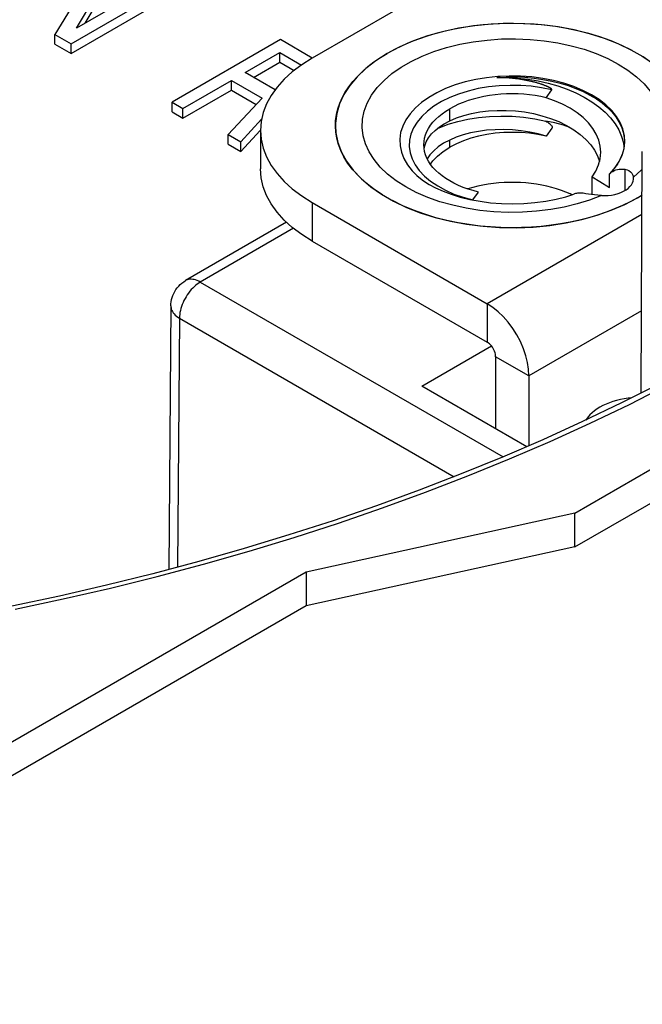
# Model space of a CAD drawing. Units: millimetres. Extents: x -177 to 7, y -68 to 78.
# Drawn here: x -74 to -63, y -28 to -11 of the extents above; entities that cross this region are included whole.
import ezdxf

# ---------------------------------------------------------------- set-up
doc = ezdxf.new("R2010")
doc.units = ezdxf.units.MM
doc.header["$LTSCALE"] = 16.335
doc.layers.get('0').update_dxf_attribs({"linetype": 'CONTINUOUS'})
for name, color, linetype in [('ASSI', 7, 'CONTINUOUS'), ('DRAFT', 7, 'CONTINUOUS'), ('RACCORDO', 7, 'CONTINUOUS'), ('SMUSSO', 7, 'CONTINUOUS')]:
    doc.layers.add(name, color=color, linetype=linetype)

msp = doc.modelspace()

# ---------------------------------------------------------------- linework, layer by layer
at = {"color": 7, "linetype": 'CONTINUOUS'}
for p, q in [((-64.442, -20.026), (-7.873, 12.636)), ((-72.426, -9.967), (-73.264, -11.335)), ((-72.898, -11.23), (-72.1, -9.884)), ((-72.751, -11.145), (-72.1, -10.048)), ((-71.334, -10.327), (-72.898, -11.23)), ((-72.988, -11.494), (-71.15, -10.433)), ((-72.988, -11.658), (-71.15, -10.596)), ((-73.264, -11.335), (-72.988, -11.494)), ((-73.264, -11.498), (-73.264, -11.335)), ((-73.264, -11.498), (-72.988, -11.658)), ((-72.988, -11.658), (-72.988, -11.494)), ((-69.434, -11.423), (-71.272, -12.485)), ((-68.895, -11.735), (-69.434, -11.423)), ((-70.032, -11.981), (-69.446, -11.643)), ((-69.446, -11.643), (-69.08, -11.854)), ((-69.446, -11.806), (-69.446, -11.643)), ((-69.891, -12.063), (-69.446, -11.806)), ((-69.446, -11.806), (-69.202, -11.946)), ((-69.525, -12.274), (-70.032, -11.981)), ((-71.089, -12.591), (-70.267, -12.117)), ((-70.267, -12.117), (-69.746, -12.418)), ((-70.267, -12.28), (-70.267, -12.117)), ((-71.089, -12.754), (-70.267, -12.28)), ((-70.267, -12.28), (-69.845, -12.524)), ((-64.928, -12.407), (-64.833, -12.274)), ((-71.272, -12.485), (-71.089, -12.591)), ((-71.272, -12.648), (-71.272, -12.485)), ((-69.746, -12.418), (-70.323, -13.033)), ((-71.272, -12.648), (-71.089, -12.754)), ((-71.089, -12.754), (-71.089, -12.591)), ((-70.108, -13.157), (-69.755, -12.773)), ((-70.108, -13.321), (-69.777, -12.961)), ((-64.833, -12.927), (-64.928, -13.06)), ((-70.323, -13.033), (-70.108, -13.157)), ((-70.323, -13.197), (-70.323, -13.033)), ((-70.108, -13.321), (-70.108, -13.157)), ((-66.451, -13.19), (-66.563, -13.248)), ((-70.323, -13.197), (-70.108, -13.321)), ((-66.999, -13.264), (-67.002, -13.207)), ((-66.172, -14.141), (-66.077, -14.008)), ((-65.785, -16.8), (-65.785, -18.022)), ((-65.22, -17.127), (-65.22, -18.31))]:
    msp.add_line(p, q, dxfattribs=at)
at = {"color": 253, "linetype": 'CONTINUOUS'}
for p, q in [((-66.563, -12.799), (-66.563, -12.595)), ((-66.563, -13.248), (-66.563, -13.126)), ((-63.303, -14.387), (-65.927, -15.902)), ((-65.927, -15.902), (-65.927, -16.555)), ((-63.312, -16.025), (-65.22, -17.127)), ((-65.22, -17.127), (-65.785, -16.8))]:
    msp.add_line(p, q, dxfattribs=at)
at = {"color": 7, "linetype": 'CONTINUOUS'}
for points in [[(-64.833, -12.274), (-64.832, -12.271), (-64.832, -12.268), (-64.833, -12.265), (-64.836, -12.262), (-64.839, -12.259), (-64.842, -12.256), (-64.846, -12.253), (-64.85, -12.25), (-64.854, -12.247), (-64.858, -12.244), (-64.863, -12.242), (-64.867, -12.239), (-64.872, -12.236), (-64.877, -12.234), (-64.882, -12.231), (-64.887, -12.228), (-64.893, -12.226), (-64.898, -12.223), (-64.904, -12.22), (-64.91, -12.218), (-64.916, -12.215), (-64.923, -12.212), (-64.929, -12.209), (-64.936, -12.207), (-64.943, -12.204), (-64.95, -12.201), (-64.958, -12.198), (-64.966, -12.195), (-64.974, -12.192), (-64.983, -12.189), (-64.992, -12.186), (-65.001, -12.183), (-65.01, -12.179), (-65.02, -12.176), (-65.031, -12.173), (-65.041, -12.169), (-65.052, -12.166), (-65.064, -12.163), (-65.075, -12.159), (-65.087, -12.156), (-65.099, -12.152), (-65.111, -12.149), (-65.123, -12.146), (-65.135, -12.143), (-65.148, -12.14), (-65.16, -12.137), (-65.172, -12.134), (-65.185, -12.131), (-65.198, -12.128), (-65.211, -12.125), (-65.224, -12.122), (-65.238, -12.12), (-65.252, -12.117), (-65.266, -12.114), (-65.28, -12.111), (-65.295, -12.109), (-65.311, -12.106), (-65.326, -12.103), (-65.342, -12.101), (-65.359, -12.098), (-65.376, -12.095), (-65.394, -12.093), (-65.412, -12.09), (-65.431, -12.088), (-65.45, -12.086), (-65.47, -12.083), (-65.491, -12.081), (-65.512, -12.079), (-65.534, -12.077), (-65.557, -12.075), (-65.58, -12.073), (-65.604, -12.072), (-65.629, -12.07), (-65.655, -12.069), (-65.681, -12.068), (-65.709, -12.067), (-65.737, -12.066), (-65.766, -12.066)], [(-64.928, -12.407), (-65.021, -12.387), (-65.115, -12.371), (-65.21, -12.358), (-65.306, -12.349), (-65.405, -12.343), (-65.503, -12.341), (-65.601, -12.343), (-65.698, -12.349), (-65.795, -12.358), (-65.89, -12.371), (-65.985, -12.387), (-66.077, -12.407), (-66.166, -12.431), (-66.252, -12.457), (-66.336, -12.487), (-66.415, -12.52), (-66.491, -12.556), (-66.563, -12.595)], [(-67.002, -13.207), (-66.999, -13.151), (-66.99, -13.094), (-66.974, -13.039), (-66.951, -12.983), (-66.923, -12.929), (-66.888, -12.876), (-66.848, -12.824), (-66.801, -12.774), (-66.75, -12.726), (-66.693, -12.681), (-66.631, -12.637), (-66.563, -12.595)], [(-66.963, -13.156), (-66.925, -13.088), (-66.875, -13.023), (-66.813, -12.962), (-66.74, -12.903), (-66.657, -12.849), (-66.563, -12.799)], [(-64.934, -12.805), (-64.917, -12.815), (-64.901, -12.825), (-64.886, -12.835), (-64.873, -12.846), (-64.86, -12.856), (-64.85, -12.866), (-64.841, -12.877), (-64.834, -12.887), (-64.829, -12.898), (-64.828, -12.908), (-64.829, -12.918), (-64.833, -12.927)], [(-64.928, -13.06), (-65.066, -13.022), (-65.208, -12.991), (-65.354, -12.968), (-65.501, -12.954), (-65.649, -12.948), (-65.795, -12.95), (-65.938, -12.96), (-66.076, -12.979), (-66.209, -13.005), (-66.336, -13.038), (-66.454, -13.079), (-66.563, -13.126)], [(-64.928, -13.06), (-65.069, -13.032), (-65.211, -13.011), (-65.355, -12.999), (-65.501, -12.995), (-65.649, -12.999), (-65.794, -13.011), (-65.936, -13.032), (-66.075, -13.06), (-66.208, -13.096), (-66.333, -13.14), (-66.451, -13.19)], [(-66.997, -13.275), (-66.988, -13.226), (-66.963, -13.156)], [(-66.974, -13.376), (-66.99, -13.32), (-66.999, -13.264)], [(-66.89, -13.536), (-66.848, -13.478), (-66.769, -13.397), (-66.674, -13.32), (-66.563, -13.248)], [(-66.077, -14.008), (-66.167, -13.984), (-66.253, -13.957), (-66.336, -13.928), (-66.416, -13.895), (-66.492, -13.858), (-66.563, -13.82), (-66.63, -13.779), (-66.693, -13.735), (-66.75, -13.689), (-66.802, -13.64), (-66.848, -13.59), (-66.888, -13.539), (-66.923, -13.486), (-66.951, -13.431), (-66.974, -13.376)], [(-65.22, -17.127), (-65.227, -17.013), (-65.244, -16.899), (-65.273, -16.783), (-65.314, -16.665), (-65.366, -16.545), (-65.427, -16.43), (-65.496, -16.32), (-65.574, -16.215), (-65.656, -16.121), (-65.742, -16.038), (-65.832, -15.965), (-65.927, -15.902)], [(-65.785, -16.8), (-65.787, -16.778), (-65.79, -16.755), (-65.796, -16.732), (-65.804, -16.708), (-65.815, -16.684), (-65.827, -16.661), (-65.841, -16.639), (-65.856, -16.618), (-65.873, -16.599), (-65.89, -16.582), (-65.908, -16.568), (-65.927, -16.555)]]:
    msp.add_lwpolyline(points, dxfattribs=at)
at = {"layer": 'ASSI', "color": 7, "linetype": 'CONTINUOUS'}
for p, q in [((-64.442, -19.454), (-7.873, 13.208)), ((-68.501, -12.84), (-68.502, -12.882)), ((-64.999, -12.713), (-64.856, -12.758)), ((-63.619, -13.173), (-63.61, -13.24)), ((-64.107, -13.3), (-64.058, -13.395)), ((-66.899, -13.379), (-66.944, -13.447)), ((-64.058, -13.395), (-64.025, -13.489)), ((-63.781, -13.616), (-63.853, -13.696)), ((-64.149, -13.75), (-64.02, -13.828)), ((-64.149, -14.051), (-64.149, -13.75)), ((-64.02, -13.828), (-63.853, -13.928)), ((-63.853, -13.928), (-63.853, -13.696)), ((-63.447, -13.78), (-63.449, -13.754)), ((-63.381, -14.106), (-63.505, -14.173)), ((-63.381, -14.106), (-63.301, -14.055)), ((-63.381, -14.106), (-63.301, -14.057)), ((-64.065, -14.401), (-63.824, -14.316)), ((-64.442, -19.454), (-69, -20.453)), ((-64.442, -20.026), (-64.442, -19.454)), ((-64.442, -20.026), (-69, -21.025)), ((-69, -20.453), (-80.705, -27.212)), ((-69, -20.453), (-69, -21.025)), ((-69, -21.025), (-80.705, -27.783))]:
    msp.add_line(p, q, dxfattribs=at)
at = {"layer": 'ASSI', "color": 253, "linetype": 'CONTINUOUS'}
for p, q in [((-64.078, -11.66), (-63.883, -11.744)), ((-67.08, -13.644), (-66.993, -13.737)), ((-63.593, -13.621), (-63.593, -13.982)), ((-63.991, -14.067), (-64.192, -14.144)), ((-64.621, -14.262), (-64.851, -14.304))]:
    msp.add_line(p, q, dxfattribs=at)
at = {"layer": 'ASSI', "color": 7, "linetype": 'CONTINUOUS'}
for points in [[(-63.468, -11.609), (-63.644, -11.521), (-63.826, -11.444), (-64.016, -11.377), (-64.206, -11.319), (-64.394, -11.271), (-64.582, -11.232), (-64.768, -11.202), (-64.951, -11.178), (-65.132, -11.162), (-65.31, -11.152), (-65.485, -11.149), (-65.657, -11.151), (-65.826, -11.159), (-65.994, -11.172), (-66.159, -11.191), (-66.322, -11.215), (-66.484, -11.244), (-66.643, -11.279), (-66.798, -11.319), (-66.949, -11.363), (-67.096, -11.413), (-67.236, -11.467), (-67.371, -11.526), (-67.5, -11.589), (-67.624, -11.656)], [(-62.795, -12.136), (-62.804, -12.125), (-62.942, -11.979), (-63.101, -11.843), (-63.282, -11.716), (-63.485, -11.599), (-63.705, -11.494), (-63.941, -11.402), (-64.193, -11.323), (-64.454, -11.258), (-64.725, -11.208), (-65.006, -11.173), (-65.288, -11.153), (-65.573, -11.149), (-65.859, -11.161), (-66.14, -11.188), (-66.415, -11.231), (-66.684, -11.289), (-66.94, -11.361), (-67.181, -11.445), (-67.409, -11.544), (-67.624, -11.656)], [(-68.503, -12.879), (-68.499, -12.792), (-68.485, -12.694), (-68.462, -12.597), (-68.43, -12.502), (-68.388, -12.408), (-68.337, -12.314), (-68.277, -12.222), (-68.208, -12.133), (-68.131, -12.046), (-68.044, -11.961), (-67.951, -11.88), (-67.849, -11.802), (-67.74, -11.727), (-67.624, -11.656)], [(-67.624, -11.656), (-67.818, -11.78), (-67.989, -11.912), (-68.136, -12.051), (-68.26, -12.199), (-68.36, -12.354), (-68.434, -12.513), (-68.481, -12.675), (-68.501, -12.84)], [(-62.795, -12.136), (-62.797, -12.132), (-62.898, -12.023), (-63.015, -11.913), (-63.148, -11.808), (-63.3, -11.706)], [(-65.766, -12.066), (-65.606, -12.057), (-65.446, -12.056), (-65.288, -12.062), (-65.133, -12.076), (-64.982, -12.097), (-64.834, -12.125), (-64.692, -12.16), (-64.556, -12.201), (-64.425, -12.249), (-64.301, -12.302), (-64.185, -12.362), (-64.077, -12.427), (-63.979, -12.497), (-63.89, -12.572), (-63.813, -12.65), (-63.747, -12.732), (-63.693, -12.817), (-63.652, -12.904), (-63.623, -12.992), (-63.606, -13.082), (-63.602, -13.152)], [(-65.766, -12.066), (-65.59, -12.066), (-65.414, -12.076), (-65.238, -12.095), (-65.065, -12.123), (-64.895, -12.161), (-64.731, -12.208), (-64.573, -12.263), (-64.424, -12.326), (-64.283, -12.398), (-64.153, -12.476), (-64.035, -12.562), (-63.929, -12.653), (-63.837, -12.749), (-63.76, -12.85), (-63.697, -12.955), (-63.65, -13.063), (-63.619, -13.173)], [(-64.002, -13.33), (-64.01, -13.232), (-64.036, -13.127), (-64.078, -13.026), (-64.136, -12.929), (-64.21, -12.835), (-64.3, -12.745), (-64.405, -12.662), (-64.522, -12.585), (-64.649, -12.517), (-64.785, -12.458), (-64.928, -12.407)], [(-66.563, -12.799), (-66.449, -12.75), (-66.325, -12.709), (-66.192, -12.674), (-66.052, -12.648), (-65.907, -12.631), (-65.757, -12.622), (-65.604, -12.622), (-65.45, -12.631), (-65.296, -12.65), (-65.145, -12.677), (-64.999, -12.713)], [(-66.772, -12.929), (-66.745, -12.916), (-66.593, -12.858)], [(-66.593, -12.858), (-66.429, -12.809), (-66.256, -12.77), (-66.075, -12.742), (-65.888, -12.724), (-65.697, -12.718), (-65.505, -12.723), (-65.312, -12.739), (-65.121, -12.766), (-64.934, -12.805)], [(-64.526, -12.911), (-64.636, -12.875), (-64.783, -12.836), (-64.934, -12.805)], [(-64.856, -12.758), (-64.716, -12.813), (-64.583, -12.877), (-64.461, -12.95), (-64.351, -13.029), (-64.254, -13.116), (-64.172, -13.206), (-64.107, -13.3)], [(-68.479, -13.095), (-68.496, -12.992), (-68.503, -12.891), (-68.503, -12.879)], [(-68.502, -12.882), (-68.495, -13.004), (-68.461, -13.168), (-68.4, -13.33), (-68.313, -13.486), (-68.201, -13.637), (-68.063, -13.783), (-67.904, -13.919), (-67.723, -14.046), (-67.52, -14.163), (-67.3, -14.268), (-67.064, -14.36), (-66.812, -14.439), (-66.551, -14.504), (-66.28, -14.554), (-65.999, -14.589), (-65.717, -14.609), (-65.432, -14.612), (-65.146, -14.601), (-64.865, -14.573), (-64.59, -14.531), (-64.321, -14.473), (-64.065, -14.401)], [(-67.705, -14.056), (-67.857, -13.954), (-67.99, -13.849), (-68.107, -13.739), (-68.208, -13.629), (-68.291, -13.521), (-68.358, -13.412), (-68.411, -13.305), (-68.452, -13.199), (-68.479, -13.095)], [(-66.563, -13.126), (-66.667, -13.181), (-66.758, -13.243), (-66.835, -13.309), (-66.899, -13.379)], [(-63.602, -13.152), (-63.603, -13.173), (-63.612, -13.264), (-63.635, -13.355), (-63.671, -13.445), (-63.72, -13.532), (-63.781, -13.616)], [(-64.149, -13.75), (-64.086, -13.651), (-64.041, -13.548), (-64.013, -13.444), (-64.002, -13.33)], [(-63.853, -13.696), (-63.852, -13.696), (-63.85, -13.695), (-63.849, -13.694), (-63.848, -13.693), (-63.847, -13.692), (-63.845, -13.691)], [(-63.845, -13.691), (-63.823, -13.672), (-63.799, -13.657), (-63.774, -13.644)], [(-63.774, -13.644), (-63.747, -13.633), (-63.718, -13.625), (-63.688, -13.62), (-63.658, -13.617), (-63.626, -13.618), (-63.593, -13.621)], [(-63.593, -13.621), (-63.556, -13.63), (-63.523, -13.645), (-63.495, -13.665), (-63.473, -13.69), (-63.458, -13.72), (-63.449, -13.754)], [(-63.991, -14.067), (-63.931, -14.068), (-63.874, -14.065), (-63.818, -14.058), (-63.763, -14.047), (-63.709, -14.033), (-63.66, -14.016), (-63.615, -13.995), (-63.573, -13.971), (-63.537, -13.945), (-63.507, -13.916), (-63.482, -13.885), (-63.464, -13.854), (-63.452, -13.821), (-63.447, -13.788), (-63.447, -13.78)], [(-64.3, -14.029), (-64.32, -14.027), (-64.339, -14.026), (-64.358, -14.025), (-64.377, -14.026), (-64.395, -14.028), (-64.413, -14.031), (-64.43, -14.034), (-64.447, -14.039), (-64.457, -14.042)], [(-63.768, -14.294), (-63.909, -14.349), (-64.056, -14.398), (-64.207, -14.443), (-64.362, -14.483), (-64.521, -14.518), (-64.683, -14.547), (-64.846, -14.571), (-65.011, -14.59), (-65.179, -14.603), (-65.348, -14.611), (-65.52, -14.613), (-65.695, -14.609), (-65.873, -14.6), (-66.054, -14.584), (-66.237, -14.56), (-66.423, -14.529), (-66.611, -14.491), (-66.799, -14.443), (-66.989, -14.385), (-67.179, -14.317), (-67.361, -14.24), (-67.537, -14.153)], [(-63.991, -14.067), (-64.05, -14.062), (-64.107, -14.056), (-64.161, -14.049), (-64.212, -14.043), (-64.258, -14.036), (-64.3, -14.029)], [(-63.824, -14.316), (-63.596, -14.218), (-63.381, -14.106)], [(-63.505, -14.173), (-63.634, -14.236), (-63.768, -14.294)]]:
    msp.add_lwpolyline(points, dxfattribs=at)
at = {"layer": 'ASSI', "color": 253, "linetype": 'CONTINUOUS'}
for points in [[(-66.831, -11.624), (-66.617, -11.557), (-66.395, -11.502), (-66.165, -11.459), (-65.927, -11.429), (-65.687, -11.412), (-65.446, -11.409), (-65.202, -11.419), (-64.964, -11.442), (-64.731, -11.478), (-64.502, -11.527), (-64.285, -11.587), (-64.078, -11.66)], [(-64.851, -14.304), (-65.09, -14.334), (-65.33, -14.35), (-65.572, -14.353), (-65.814, -14.342), (-66.052, -14.319), (-66.285, -14.282), (-66.514, -14.232), (-66.731, -14.171), (-66.937, -14.098), (-67.131, -14.013), (-67.31, -13.92), (-67.472, -13.816), (-67.617, -13.703), (-67.743, -13.584), (-67.848, -13.458), (-67.933, -13.326), (-67.995, -13.192), (-68.034, -13.054), (-68.052, -12.914), (-68.046, -12.774), (-68.017, -12.636), (-67.965, -12.498), (-67.891, -12.366), (-67.796, -12.237), (-67.679, -12.114), (-67.544, -11.998), (-67.39, -11.891), (-67.217, -11.791), (-67.031, -11.702), (-66.831, -11.624)], [(-63.883, -11.744), (-63.704, -11.837), (-63.541, -11.94), (-63.394, -12.053), (-63.268, -12.172), (-63.162, -12.297), (-63.076, -12.429), (-63.051, -12.483)], [(-63.593, -13.16), (-63.599, -13.048), (-63.625, -12.938), (-63.671, -12.83), (-63.734, -12.725), (-63.816, -12.624), (-63.915, -12.529), (-64.03, -12.44), (-64.16, -12.357), (-64.304, -12.283), (-64.46, -12.218), (-64.627, -12.162), (-64.802, -12.116), (-64.985, -12.081), (-65.173, -12.056), (-65.364, -12.042), (-65.557, -12.04), (-65.749, -12.049), (-65.938, -12.068), (-66.124, -12.099), (-66.302, -12.141), (-66.473, -12.192), (-66.634, -12.254), (-66.783, -12.324), (-66.919, -12.403), (-67.041, -12.489), (-67.147, -12.582), (-67.237, -12.68)], [(-64.833, -12.274), (-65.005, -12.239), (-65.181, -12.214), (-65.358, -12.2), (-65.541, -12.198), (-65.726, -12.206), (-65.906, -12.224), (-66.082, -12.254), (-66.252, -12.295), (-66.413, -12.345), (-66.564, -12.404), (-66.705, -12.474), (-66.831, -12.55), (-66.943, -12.634), (-67.04, -12.725), (-67.119, -12.82), (-67.18, -12.92), (-67.223, -13.024), (-67.247, -13.128), (-67.252, -13.234), (-67.237, -13.341), (-67.204, -13.445), (-67.151, -13.546), (-67.08, -13.644)], [(-67.237, -12.68), (-67.309, -12.784), (-67.362, -12.89), (-67.397, -13), (-67.412, -13.111), (-67.407, -13.222), (-67.384, -13.333), (-67.341, -13.441), (-67.279, -13.546), (-67.2, -13.648), (-67.122, -13.727)], [(-63.845, -13.691), (-63.758, -13.591), (-63.689, -13.488), (-63.638, -13.38), (-63.605, -13.271), (-63.593, -13.16)], [(-63.299, -13.62), (-63.315, -13.638), (-63.449, -13.754)], [(-66.993, -13.737), (-66.888, -13.824), (-66.767, -13.905), (-66.635, -13.978), (-66.492, -14.041), (-66.338, -14.095), (-66.172, -14.141)], [(-64.192, -14.144), (-64.402, -14.209), (-64.621, -14.262)]]:
    msp.add_lwpolyline(points, dxfattribs=at)
at = {"layer": 'DRAFT', "color": 7, "linetype": 'CONTINUOUS'}
for p, q in [((-63.319, -17.417), (-63.297, -13.322)), ((-66.088, -13.908), (-66.173, -13.929)), ((-64.492, -14.053), (-64.519, -14.04))]:
    msp.add_line(p, q, dxfattribs=at)
for points in [[(-64.519, -14.04), (-64.593, -14.008), (-64.67, -13.979), (-64.75, -13.953), (-64.832, -13.929), (-64.917, -13.908), (-65.004, -13.889), (-65.092, -13.874), (-65.182, -13.862), (-65.273, -13.852), (-65.364, -13.846), (-65.456, -13.843), (-65.549, -13.843), (-65.641, -13.846), (-65.732, -13.852), (-65.823, -13.862), (-65.913, -13.874), (-66.001, -13.889), (-66.088, -13.908)], [(-66.173, -13.929), (-66.255, -13.953), (-66.261, -13.954)], [(-63.476, -17.497), (-63.535, -17.503), (-63.603, -17.514), (-63.669, -17.527), (-63.733, -17.542), (-63.795, -17.561), (-63.855, -17.582), (-63.912, -17.605), (-63.967, -17.63), (-64.018, -17.658), (-64.065, -17.687), (-64.109, -17.718), (-64.149, -17.751), (-64.185, -17.786), (-64.217, -17.822), (-64.244, -17.859), (-64.253, -17.874)]]:
    msp.add_lwpolyline(points, dxfattribs=at)
at = {"layer": 'RACCORDO', "color": 7, "linetype": 'CONTINUOUS'}
for p, q in [((-67.482, -10.921), (-68.897, -11.738)), ((-69.775, -12.963), (-69.775, -13.616)), ((-68.897, -14.187), (-65.927, -15.902)), ((-69.331, -14.52), (-71.046, -15.51)), ((-68.897, -14.841), (-65.927, -16.555)), ((-71.296, -15.939), (-71.329, -20.409)), ((-65.258, -18.326), (-67.038, -17.298))]:
    msp.add_line(p, q, dxfattribs=at)
at = {"layer": 'RACCORDO', "color": 253, "linetype": 'CONTINUOUS'}
for p, q in [((-68.897, -14.187), (-68.897, -14.841)), ((-69.215, -14.622), (-70.796, -15.534)), ((-70.796, -15.534), (-65.66, -18.5)), ((-71.149, -16.145), (-71.181, -20.369)), ((-71.149, -16.145), (-66.489, -18.836))]:
    msp.add_line(p, q, dxfattribs=at)
at = {"layer": 'RACCORDO', "color": 7, "linetype": 'CONTINUOUS'}
for points in [[(-68.897, -11.738), (-69.075, -11.851), (-69.234, -11.97), (-69.373, -12.096), (-69.494, -12.23), (-69.594, -12.371), (-69.673, -12.514), (-69.729, -12.661), (-69.764, -12.812), (-69.775, -12.963)], [(-69.775, -12.963), (-69.764, -13.113), (-69.729, -13.264), (-69.673, -13.411), (-69.594, -13.555), (-69.494, -13.695), (-69.373, -13.829), (-69.234, -13.955), (-69.075, -14.074), (-68.897, -14.187)], [(-68.897, -14.841), (-69.075, -14.728), (-69.234, -14.608), (-69.373, -14.482), (-69.494, -14.348), (-69.594, -14.208), (-69.673, -14.064), (-69.729, -13.917), (-69.764, -13.766), (-69.775, -13.616)], [(-67.121, -13.728), (-67.09, -13.755), (-67.011, -13.815), (-66.915, -13.877), (-66.804, -13.937), (-66.677, -13.994), (-66.537, -14.046), (-66.385, -14.093), (-66.222, -14.132)], [(-66.222, -14.132), (-66.05, -14.164), (-65.87, -14.188)], [(-65.87, -14.188), (-65.684, -14.202), (-65.495, -14.206), (-65.306, -14.201), (-65.118, -14.186), (-64.934, -14.161)], [(-64.934, -14.161), (-64.759, -14.127), (-64.595, -14.086), (-64.457, -14.042)], [(-71.296, -15.939), (-71.294, -15.903), (-71.29, -15.867), (-71.283, -15.831), (-71.273, -15.795), (-71.261, -15.76), (-71.246, -15.726), (-71.229, -15.693), (-71.209, -15.661), (-71.186, -15.631), (-71.162, -15.602), (-71.135, -15.576), (-71.106, -15.551), (-71.076, -15.529), (-71.046, -15.51)], [(-61.767, -16.58), (-62.38, -16.924), (-63.008, -17.259), (-63.651, -17.585), (-64.31, -17.901), (-64.982, -18.208), (-65.669, -18.503), (-66.368, -18.789), (-67.081, -19.064), (-67.805, -19.328), (-68.542, -19.581), (-69.291, -19.823), (-70.05, -20.054), (-70.819, -20.273), (-71.598, -20.481), (-72.387, -20.676), (-73.184, -20.86), (-73.99, -21.032)]]:
    msp.add_lwpolyline(points, dxfattribs=at)
at = {"layer": 'RACCORDO', "color": 253, "linetype": 'CONTINUOUS'}
for points in [[(-70.796, -15.534), (-70.822, -15.52), (-70.848, -15.509), (-70.874, -15.499), (-70.9, -15.492), (-70.924, -15.488), (-70.949, -15.486), (-70.972, -15.487), (-70.994, -15.49), (-71.016, -15.496), (-71.036, -15.504), (-71.046, -15.51)], [(-70.796, -15.534), (-70.822, -15.551), (-70.848, -15.569), (-70.874, -15.59), (-70.9, -15.613), (-70.924, -15.637), (-70.949, -15.663), (-70.972, -15.691), (-70.994, -15.72), (-71.016, -15.75), (-71.036, -15.782), (-71.054, -15.814), (-71.072, -15.847), (-71.087, -15.881), (-71.101, -15.914), (-71.114, -15.949), (-71.124, -15.983), (-71.133, -16.016), (-71.14, -16.05), (-71.145, -16.082), (-71.148, -16.114), (-71.149, -16.145)], [(-71.296, -15.939), (-71.295, -15.951), (-71.292, -15.973), (-71.287, -15.994), (-71.278, -16.015), (-71.267, -16.036), (-71.254, -16.056), (-71.238, -16.075), (-71.219, -16.094), (-71.198, -16.112), (-71.174, -16.129), (-71.149, -16.145)], [(-73.933, -21.081), (-73.122, -20.909), (-72.32, -20.724), (-71.526, -20.527), (-70.742, -20.318), (-69.967, -20.097), (-69.203, -19.865), (-68.449, -19.621), (-67.706, -19.366), (-66.976, -19.1), (-66.257, -18.823), (-65.552, -18.535), (-64.86, -18.237), (-64.181, -17.928), (-63.517, -17.609), (-62.869, -17.28), (-62.236, -16.942)]]:
    msp.add_lwpolyline(points, dxfattribs=at)
at = {"layer": 'SMUSSO', "color": 7, "linetype": 'CONTINUOUS'}
msp.add_line((-67.038, -17.298), (-65.857, -16.616), dxfattribs=at)

doc.saveas('drawing.dxf')
